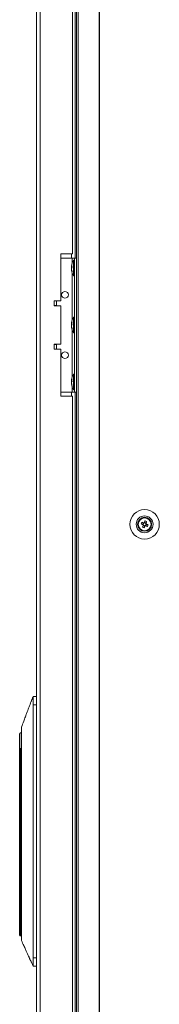
# Model space of a CAD drawing. Units: millimetres. Extents: x -3786 to 8820, y -3385 to 2555.
# Drawn here: x -696 to -613, y -821 to -233 of the extents above; entities that cross this region are included whole.
import ezdxf

# ---------------------------------------------------------------- set-up
doc = ezdxf.new("R2010")
doc.units = ezdxf.units.MM
doc.header["$LTSCALE"] = 5

msp = doc.modelspace()

# ---------------------------------------------------------------- linework, layer by layer
at = {"color": 7, "linetype": 'Continuous', "lineweight": 18}
for p, q in [((-662.45, 295.05, -200.31), (-662.45, -1724.95, -200.31)), ((-661.42, 295.05, -200.31), (-661.42, -1724.95, -200.31)), ((-648.94, 295.05, -200.31), (-648.94, -1724.95, -200.31)), ((-648.63, 295.05, -200.31), (-648.63, -1724.95, -200.31)), ((-686.31, 292.2, -200.31), (-686.31, -1722.1, -200.31)), ((-684.21, 292.2, -200.31), (-684.21, -1722.1, -200.31)), ((-663.31, 105.05, -200.31), (-663.31, -374.95, -200.31)), ((-664.81, -372.45, -200.31), (-664.81, 22.55, -200.31)), ((-664.81, -372.45, -200.31), (-671.81, -372.45, -200.31)), ((-671.81, -372.45, -200.31), (-671.81, -400.45, -200.31)), ((-671.81, -374.95, -200.31), (-665.01, -374.95, -200.31)), ((-665.01, -374.95, -200.31), (-663.71, -374.95, -200.31)), ((-665.01, -374.95, -200.31), (-662.45, -374.95, -200.31)), ((-663.71, -374.95, -200.31), (-662.45, -374.95, -200.31)), ((-663.71, -374.95, -200.31), (-663.71, -374.95, -200.31)), ((-663.71, -454.95, -200.31), (-663.71, -374.95, -200.31)), ((-665.4, -379.88, -200.31), (-665.4, -380.11, -200.31)), ((-665.4, -380.11, -200.31), (-665.12, -380.12, -200.31)), ((-665.4, -380.84, -200.31), (-665.4, -380.27, -200.31)), ((-665.4, -380.27, -200.31), (-665.14, -380.29, -200.31)), ((-665.4, -381.07, -200.31), (-665.4, -381.64, -200.31)), ((-665.4, -382.03, -200.31), (-665.4, -381.79, -200.31)), ((-663.71, -376.3, -200.31), (-664.26, -376.3, -200.31)), ((-664.26, -385.6, -200.31), (-664.26, -376.3, -200.31)), ((-664.26, -385.6, -200.31), (-663.71, -385.6, -200.31)), ((-671.81, -400.45, -200.31), (-675.81, -400.45, -200.31)), ((-675.81, -400.45, -200.31), (-675.81, -403.45, -200.31)), ((-674.31, -403.35, -200.31), (-675.81, -403.35, -200.31)), ((-675.81, -403.45, -200.31), (-671.81, -403.45, -200.31)), ((-674.31, -403.35, -200.31), (-674.31, -400.45, -200.31)), ((-671.81, -403.45, -200.31), (-671.81, -426.45, -200.31)), ((-663.71, -410.3, -200.31), (-664.26, -410.3, -200.31)), ((-664.26, -419.6, -200.31), (-664.26, -410.3, -200.31)), ((-665.4, -413.88, -200.31), (-665.4, -414.11, -200.31)), ((-665.4, -414.11, -200.31), (-665.12, -414.12, -200.31)), ((-665.4, -414.84, -200.31), (-665.4, -414.27, -200.31)), ((-665.4, -414.27, -200.31), (-665.14, -414.29, -200.31)), ((-665.4, -415.07, -200.31), (-665.4, -415.64, -200.31)), ((-665.4, -416.03, -200.31), (-665.4, -415.79, -200.31)), ((-664.26, -419.6, -200.31), (-663.71, -419.6, -200.31)), ((-671.81, -426.45, -200.31), (-675.81, -426.45, -200.31)), ((-675.81, -426.45, -200.31), (-675.81, -429.45, -200.31)), ((-674.31, -429.45, -200.31), (-674.31, -426.55, -200.31)), ((-675.81, -429.45, -200.31), (-671.81, -429.45, -200.31)), ((-671.81, -429.45, -200.31), (-671.81, -457.45, -200.31)), ((-663.71, -444.3, -200.31), (-664.26, -444.3, -200.31)), ((-664.26, -453.6, -200.31), (-664.26, -444.3, -200.31)), ((-665.4, -447.88, -200.31), (-665.4, -448.11, -200.31)), ((-665.4, -448.11, -200.31), (-665.12, -448.12, -200.31)), ((-665.4, -448.84, -200.31), (-665.4, -448.27, -200.31)), ((-665.4, -448.27, -200.31), (-665.14, -448.29, -200.31)), ((-665.4, -449.07, -200.31), (-665.4, -449.64, -200.31)), ((-665.4, -450.03, -200.31), (-665.4, -449.79, -200.31)), ((-671.81, -454.95, -200.31), (-665.01, -454.95, -200.31)), ((-671.81, -457.45, -200.31), (-664.81, -457.45, -200.31)), ((-665.01, -454.95, -200.31), (-663.71, -454.95, -200.31)), ((-664.81, -972.45, -200.31), (-664.81, -457.45, -200.31)), ((-664.26, -453.6, -200.31), (-663.71, -453.6, -200.31)), ((-663.71, -454.95, -200.31), (-662.45, -454.95, -200.31)), ((-663.31, -454.95, -200.31), (-663.31, -974.95, -200.31)), ((-624.47, -530.81, -200.31), (-624.26, -530.87, -200.31)), ((-623.74, -533.69, -200.31), (-622.81, -534.07, -200.31)), ((-622.43, -533.11, -200.31), (-622.81, -534.07, -200.31)), ((-622.53, -534.18, -200.31), (-622.81, -534.07, -200.31)), ((-622.55, -534.67, -200.31), (-621.6, -535.06, -200.31)), ((-620.87, -533.23, -200.31), (-621.82, -532.85, -200.31)), ((-621.48, -534.77, -200.31), (-621.6, -535.06, -200.31)), ((-620.99, -534.8, -200.31), (-621.27, -534.68, -200.31)), ((-620.99, -534.8, -200.31), (-620.61, -533.84, -200.31)), ((-620.06, -535.17, -200.31), (-620.99, -534.8, -200.31)), ((-620.87, -533.23, -200.31), (-620.98, -533.52, -200.31)), ((-620.49, -532.3, -200.31), (-620.87, -533.23, -200.31)), ((-625.55, -535.07, -200.31), (-625.76, -535, -200.31)), ((-625.55, -535.07, -200.31), (-625.76, -535, -200.31)), ((-625.55, -535.07, -200.31), (-625.76, -535, -200.31)), ((-625.55, -535.07, -200.31), (-625.75, -535.01, -200.31)), ((-621.97, -535.99, -200.31), (-621.6, -535.06, -200.31)), ((-688.41, -636.7, -200.31), (-686.31, -636.7, -200.31)), ((-688.41, -636.7, -200.31), (-688.41, -636.7, -200.31)), ((-686.31, -636.7, -200.31), (-688.41, -636.7, -200.31)), ((-686.31, -641.7, -200.31), (-688.41, -641.7, -200.31)), ((-688.41, -792.7, -200.31), (-688.41, -641.7, -200.31)), ((-696.41, -668.2, -200.31), (-696.41, -659.21, -200.31)), ((-696.41, -668.95, -200.31), (-696.41, -668.2, -200.31)), ((-696.41, -668.95, -200.31), (-695.91, -668.95, -200.31)), ((-696.41, -770.15, -200.31), (-696.41, -668.95, -200.31)), ((-695.27, -667.7, -200.31), (-695.91, -667.7, -200.31)), ((-695.91, -667.7, -200.31), (-695.91, -668.95, -200.31)), ((-695.91, -667.7, -200.31), (-695.27, -667.7, -200.31)), ((-695.91, -668.95, -200.31), (-695.91, -770.15, -200.31)), ((-695.31, -666.13, -200.31), (-695.31, -670.63, -200.31)), ((-695.31, -670.63, -200.31), (-695.31, -766.77, -200.31)), ((-695.31, -766.77, -200.31), (-695.31, -771.28, -200.31)), ((-695.91, -770.15, -200.31), (-696.41, -770.15, -200.31)), ((-696.41, -779.2, -200.31), (-696.41, -770.15, -200.31)), ((-695.91, -779.7, -200.31), (-695.31, -779.7, -200.31)), ((-688.41, -792.7, -200.31), (-686.31, -792.7, -200.31)), ((-686.31, -797.7, -200.31), (-688.41, -797.7, -200.31))]:
    msp.add_line(p, q, dxfattribs=at)
at = {"color": 8, "linetype": 'Continuous', "lineweight": 18}
for p, q in [((-665.41, -374.95, -200.31), (-665.41, -372.45, -200.31)), ((-665.01, -378.05, -200.31), (-665.01, -374.95, -200.31)), ((-662.45, -374.95, -200.31), (-663.71, -374.95, -200.31)), ((-665.01, -412.05, -200.31), (-665.01, -383.86, -200.31)), ((-665.01, -446.05, -200.31), (-665.01, -417.86, -200.31)), ((-665.01, -454.95, -200.31), (-665.01, -451.86, -200.31)), ((-665.41, -457.45, -200.31), (-665.41, -454.95, -200.31)), ((-696.22, -667.81, -200.31), (-696.22, -658.81, -200.31)), ((-695.91, -668.95, -200.31), (-695.31, -668.95, -200.31)), ((-695.91, -770.15, -200.31), (-695.31, -770.15, -200.31)), ((-695.91, -770.15, -200.31), (-695.91, -779.7, -200.31))]:
    msp.add_line(p, q, dxfattribs=at)
at = {"color": 7, "linetype": 'Continuous', "lineweight": 18, "elevation": -200.31, "flags": 128}
for points in [[(-665.36, -380.95), (-665.38, -380.91), (-665.4, -380.84)], [(-665.36, -414.95), (-665.38, -414.91), (-665.4, -414.84)], [(-675.81, -426.55), (-675.64, -426.55), (-674.87, -426.55), (-674.42, -426.55), (-674.32, -426.55), (-674.56, -426.55), (-675.14, -426.55), (-675.81, -426.55)], [(-665.36, -448.95), (-665.38, -448.91), (-665.4, -448.84)], [(-623.74, -533.69), (-623.62, -533.74), (-623.49, -533.79), (-623.36, -533.85), (-623.23, -533.9), (-623.1, -533.95), (-622.97, -534), (-622.84, -534.06), (-622.71, -534.11)], [(-622.32, -533.15), (-622.45, -533.1), (-622.59, -533.05), (-622.72, -532.99), (-622.85, -532.94), (-622.98, -532.89), (-623.1, -532.84), (-623.23, -532.79), (-623.36, -532.74)], [(-622.51, -534.57), (-622.56, -534.7), (-622.62, -534.83), (-622.67, -534.96), (-622.72, -535.09), (-622.77, -535.22), (-622.82, -535.35), (-622.88, -535.48), (-622.93, -535.6)], [(-621.45, -531.92), (-621.5, -532.05), (-621.55, -532.18), (-621.6, -532.3), (-621.65, -532.43), (-621.71, -532.56), (-621.76, -532.69), (-621.81, -532.83), (-621.86, -532.96)], [(-621.1, -534.76), (-620.96, -534.81), (-620.83, -534.86), (-620.7, -534.91), (-620.57, -534.97), (-620.44, -535.02), (-620.31, -535.07), (-620.19, -535.12), (-620.06, -535.17)], [(-620.91, -533.34), (-620.86, -533.21), (-620.8, -533.08), (-620.75, -532.95), (-620.7, -532.82), (-620.65, -532.69), (-620.59, -532.56), (-620.54, -532.43), (-620.49, -532.3)], [(-619.68, -534.22), (-619.8, -534.16), (-619.93, -534.11), (-620.06, -534.06), (-620.19, -534.01), (-620.32, -533.96), (-620.45, -533.9), (-620.58, -533.85), (-620.71, -533.8)], [(-621.97, -535.99), (-621.92, -535.86), (-621.87, -535.73), (-621.82, -535.6), (-621.77, -535.47), (-621.71, -535.34), (-621.66, -535.21), (-621.61, -535.08), (-621.56, -534.95)], [(-695.39, -658.24), (-695.46, -658.29), (-696.22, -658.81)]]:
    msp.add_lwpolyline(points, dxfattribs=at)
at = {"color": 7, "linetype": 'Continuous', "lineweight": 18}
for centre, radius in [((-669.31, -396.95, -200.31), 2), ((-669.31, -432.95, -200.31), 2), ((-621.71, -533.95, -200.31), 8.8), ((-621.71, -533.95, -200.31), 5.04), ((-621.71, -533.95, -200.31), 4.18), ((-621.71, -533.95, -200.31), 4), ((-621.71, -533.95, -200.31), 3.85)]:
    msp.add_circle(centre, radius, dxfattribs=at)
for centre, radius, start, end in [((-663.64, -380.6, -200.31), 1.82, 144.24291, 164.70771), ((-663.64, -381.55, -200.31), 1.83, 144.25852, 164.6921), ((-657.18, -380.75, -200.31), 8.26, 186.1575, 196.16357), ((-657.18, -381.14, -200.31), 8.27, 186.1594, 196.15984), ((-655.85, -380.95, -200.31), 9.61, 151.05941, 171.93161), ((-656.15, -380.01, -200.31), 8.98, 176.96216, 183.03784), ((-655.85, -380.95, -200.31), 9.61, 188.06839, 208.94059), ((-663.59, -383.25, -200.31), 1.54, 172.65863, 187.34137), ((-669.31, -396.95, -200.31), 2, 180, 0), ((-655.85, -414.95, -200.31), 9.61, 151.05941, 171.93161), ((-663.64, -414.6, -200.31), 1.83, 144.26466, 164.68596), ((-663.64, -415.55, -200.31), 1.82, 144.25259, 164.69803), ((-657.18, -414.75, -200.31), 8.26, 186.1575, 196.16357), ((-657.18, -415.14, -200.31), 8.26, 186.1575, 196.16357), ((-655.85, -414.95, -200.31), 9.61, 188.06839, 208.94059), ((-656.15, -414.01, -200.31), 8.98, 176.96305, 183.03695), ((-663.59, -417.25, -200.31), 1.54, 172.65547, 187.34453), ((-669.31, -432.95, -200.31), 2, 180, 0), ((-655.85, -448.95, -200.31), 9.61, 151.05941, 171.93161), ((-663.64, -448.6, -200.31), 1.82, 144.25259, 164.69803), ((-663.64, -449.55, -200.31), 1.82, 144.24291, 164.70771), ((-657.18, -448.75, -200.31), 8.27, 186.15742, 196.16182), ((-657.18, -449.14, -200.31), 8.26, 186.15493, 196.16431), ((-655.85, -448.95, -200.31), 9.61, 188.06839, 208.94059), ((-656.15, -448.01, -200.31), 8.98, 176.96305, 183.03695), ((-663.59, -451.25, -200.31), 1.54, 172.65556, 187.34444), ((-621.71, -533.95, -200.31), 4, 68.12041, 180), ((-621.71, -533.95, -200.31), 4, 129.5917, 180), ((-621.71, -533.95, -200.31), 4, 129.59151, 180), ((-610.2, -538.58, -200.31), 14.4, 156.07081, 160.1703), ((-621.71, -533.95, -200.31), 1.01, 188.80734, 217.43348), ((-621.71, -533.95, -200.31), 0.851, 120.87931, 195.36151), ((-621.71, -533.95, -200.31), 0.851, 195.36151, 210.87931), ((-621.71, -533.95, -200.31), 0.851, 210.87931, 285.36151), ((-621.71, -533.95, -200.31), 1.01, 98.80734, 127.43348), ((-621.71, -533.95, -200.31), 0.851, 105.36151, 120.87931), ((-621.71, -533.95, -200.31), 0.851, 30.87931, 105.36151), ((-621.71, -533.95, -200.31), 1.01, 278.80734, 307.43348), ((-621.71, -533.95, -200.31), 0.851, 285.36151, 300.87931), ((-626.34, -545.48, -200.31), 14.41, 66.07147, 70.16748), ((-621.71, -533.95, -200.31), 0.851, 300.87931, 15.36151), ((-621.71, -533.95, -200.31), 0.851, 15.36151, 30.87931), ((-621.71, -533.95, -200.31), 1.01, 8.80734, 37.43348), ((-621.71, -533.95, -200.31), 4, 360, 68.12041), ((-633.2, -529.34, -200.31), 14.38, 336.0678, 340.1733), ((-617.11, -522.49, -200.31), 14.35, 246.06246, 250.17648), ((-695.91, -659.21, -200.31), 0.5, 127.73336, 180), ((-695.91, -668.2, -200.31), 0.5, 90, 180), ((-695.91, -779.2, -200.31), 0.5, 180, 270)]:
    msp.add_arc(centre, radius, start, end, dxfattribs=at)
for points, knots in [([(-622.71, -534.11, -200.31), (-622.7, -534.11, -200.31), (-622.65, -534.13, -200.31), (-622.59, -534.16, -200.31), (-622.53, -534.18, -200.31), (-622.53, -534.18, -200.31)], [0, 0, 0, 0, 0.113376, 0.930009, 1, 1, 1, 1]), ([(-622.44, -534.39, -200.31), (-622.44, -534.39, -200.31), (-622.46, -534.45, -200.31), (-622.49, -534.51, -200.31), (-622.51, -534.56, -200.31), (-622.51, -534.57, -200.31)], [0, 0, 0, 0, 0.069991, 0.886623, 1, 1, 1, 1]), ([(-622.15, -533.22, -200.31), (-622.15, -533.22, -200.31), (-622.21, -533.2, -200.31), (-622.26, -533.18, -200.31), (-622.32, -533.16, -200.31), (-622.32, -533.15, -200.31)], [0, 0, 0, 0, 0.069978, 0.886625, 1, 1, 1, 1]), ([(-621.86, -532.96, -200.31), (-621.87, -532.96, -200.31), (-621.89, -533.02, -200.31), (-621.91, -533.07, -200.31), (-621.93, -533.13, -200.31), (-621.94, -533.13, -200.31)], [0, 0, 0, 0, 0.113374, 0.93002, 1, 1, 1, 1]), ([(-621.56, -534.95, -200.31), (-621.55, -534.94, -200.31), (-621.53, -534.89, -200.31), (-621.51, -534.83, -200.31), (-621.49, -534.78, -200.31), (-621.48, -534.77, -200.31)], [0, 0, 0, 0, 0.113376, 0.930007, 1, 1, 1, 1]), ([(-621.27, -534.68, -200.31), (-621.27, -534.69, -200.31), (-621.21, -534.71, -200.31), (-621.16, -534.73, -200.31), (-621.1, -534.75, -200.31), (-621.1, -534.76, -200.31)], [0, 0, 0, 0, 0.069992, 0.886625, 1, 1, 1, 1]), ([(-620.98, -533.52, -200.31), (-620.98, -533.51, -200.31), (-620.96, -533.46, -200.31), (-620.93, -533.4, -200.31), (-620.91, -533.35, -200.31), (-620.91, -533.34, -200.31)], [0, 0, 0, 0, 0.069978, 0.886624, 1, 1, 1, 1]), ([(-620.71, -533.8, -200.31), (-620.72, -533.8, -200.31), (-620.77, -533.78, -200.31), (-620.83, -533.75, -200.31), (-620.88, -533.73, -200.31), (-620.89, -533.73, -200.31)], [0, 0, 0, 0, 0.113389, 0.930022, 1, 1, 1, 1]), ([(-689.24, -638.89, -200.31), (-689.67, -640.04, -200.31), (-690.44, -642.08, -200.31), (-691.45, -644.75, -200.31), (-692.27, -646.92, -200.31), (-693.09, -649.09, -200.31), (-694.1, -651.76, -200.31), (-694.88, -653.8, -200.31), (-695.31, -654.95, -200.31)], [0, 0, 0, 0, 0.214811, 0.381689, 0.500662, 0.619527, 0.785957, 1, 1, 1, 1]), ([(-688.42, -636.7, -200.31), (-688.5, -637.01, -200.31), (-688.67, -637.68, -200.31), (-688.96, -638.31, -200.31), (-689.26, -638.87, -200.31), (-689.45, -639.59, -200.31), (-689.55, -639.95, -200.31)], [0, 0, 0, 0, 0.226937, 0.476517, 0.731496, 1, 1, 1, 1]), ([(-688.42, -636.7, -200.31), (-688.48, -636.93, -200.31), (-688.6, -637.42, -200.31), (-688.75, -637.72, -200.31), (-688.82, -637.88, -200.31)], [0, 0, 0, 0, 0.458416, 1, 1, 1, 1]), ([(-688.41, -641.7, -200.31), (-688.41, -641.27, -200.31), (-688.41, -640.27, -200.31), (-688.41, -638.83, -200.31), (-688.41, -637.61, -200.31), (-688.41, -636.84, -200.31), (-688.41, -636.74, -200.31), (-688.41, -636.7, -200.31)], [0, 0, 0, 0, 0.166251, 0.380917, 0.595581, 0.810246, 1, 1, 1, 1]), ([(-695.31, -654.96, -200.31), (-695.31, -655, -200.31), (-695.31, -655.09, -200.31), (-695.31, -655.74, -200.31), (-695.31, -656.77, -200.31), (-695.31, -658.17, -200.31), (-695.31, -659.88, -200.31), (-695.31, -661.82, -200.31), (-695.31, -663.93, -200.31), (-695.31, -665.39, -200.31), (-695.31, -666.13, -200.31)], [0, 0, 0, 0, 0.119093, 0.244938, 0.370781, 0.496626, 0.62247, 0.748314, 0.874158, 1, 1, 1, 1]), ([(-696.41, -668.2, -200.31), (-696.41, -668.2, -200.31), (-696.41, -668.11, -200.31), (-696.38, -667.97, -200.31), (-696.26, -667.85, -200.31), (-696.22, -667.81, -200.31)], [0, 0, 0, 0, 0.006885, 0.615899, 1, 1, 1, 1]), ([(-696.22, -667.81, -200.31), (-696.16, -667.77, -200.31), (-696.06, -667.71, -200.31), (-695.95, -667.7, -200.31), (-695.91, -667.7, -200.31)], [0, 0, 0, 0, 0.618436, 1, 1, 1, 1]), ([(-695.31, -771.28, -200.31), (-695.31, -772.42, -200.31), (-695.31, -774.7, -200.31), (-695.31, -777.8, -200.31), (-695.31, -780.31, -200.31), (-695.31, -781.9, -200.31), (-695.31, -782.58, -200.31), (-695.31, -782.39, -200.31), (-695.31, -782.35, -200.31)], [0, 0, 0, 0, 0.190453, 0.380907, 0.571358, 0.761812, 0.952265, 1, 1, 1, 1]), ([(-695.31, -782.44, -200.31), (-694.85, -783.46, -200.31), (-694.04, -785.26, -200.31), (-692.97, -787.62, -200.31), (-692.08, -789.59, -200.31), (-691.44, -791.01, -200.31), (-691.02, -791.92, -200.31), (-690.83, -792.34, -200.31), (-690.68, -792.68, -200.31), (-690.53, -793.01, -200.31), (-690.32, -793.48, -200.31), (-690.07, -794.04, -200.31), (-689.79, -794.61, -200.31), (-689.49, -795.17, -200.31), (-689.18, -795.72, -200.31), (-688.88, -796.3, -200.31), (-688.62, -796.97, -200.31), (-688.48, -797.46, -200.31), (-688.41, -797.7, -200.31)], [0, 0, 0, 0, 0.121336, 0.215309, 0.282271, 0.357342, 0.388373, 0.402123, 0.414642, 0.427357, 0.441595, 0.477812, 0.527136, 0.590711, 0.679641, 0.789544, 0.894652, 1, 1, 1, 1]), ([(-688.41, -797.7, -200.31), (-688.41, -797.65, -200.31), (-688.41, -797.54, -200.31), (-688.41, -796.67, -200.31), (-688.41, -795.4, -200.31), (-688.41, -794, -200.31), (-688.41, -793.07, -200.31), (-688.41, -792.7, -200.31)], [0, 0, 0, 0, 0.214694, 0.429388, 0.64408, 0.858772, 1, 1, 1, 1])]:
    msp.add_open_spline(points, degree=3, knots=knots, dxfattribs=at)

doc.saveas('drawing.dxf')
